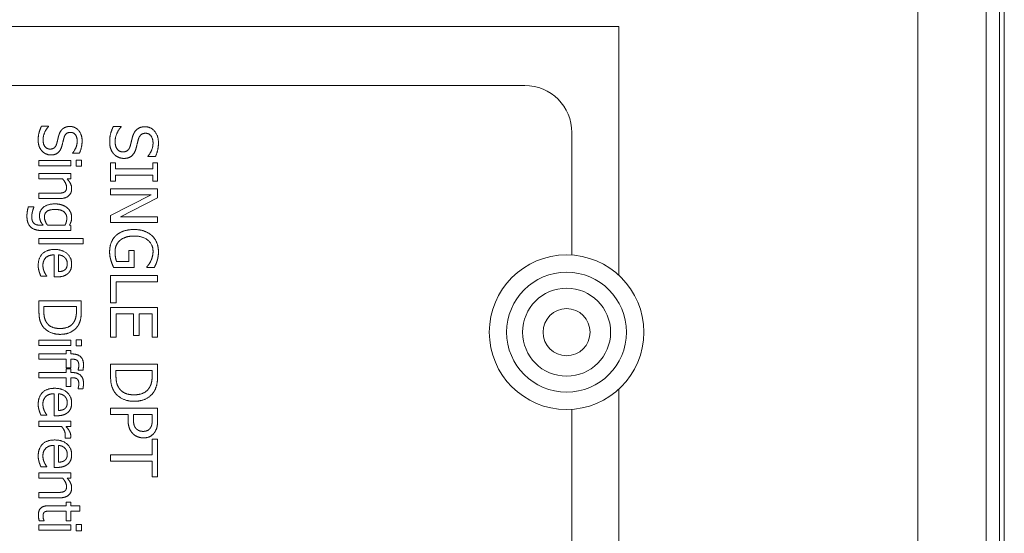
# Model space of a CAD drawing. Units: millimetres. Extents: x 0 to 7511, y -387 to 2079.
# Drawn here: x 1433 to 1474, y 1661 to 1683 of the extents above; entities that cross this region are included whole.
import ezdxf

# ---------------------------------------------------------------- set-up
doc = ezdxf.new("R2010")
doc.units = ezdxf.units.MM
doc.header["$LTSCALE"] = 7
doc.layers.add('Visible Edges(EnSy)', color=7, linetype='Continuous', lineweight=15)

msp = doc.modelspace()

# ---------------------------------------------------------------- linework, layer by layer
at = {"layer": 'Visible Edges(EnSy)'}
for p, q in [((1474.341, 1153.373), (1474.341, 1785.373)), ((1474.141, 1696.748), (1474.141, 1642.373)), ((1473.571, 1642.373), (1473.571, 1695.248)), ((1470.671, 1642.373), (1470.671, 1692.198)), ((1417.971, 1682.498), (1457.971, 1682.498)), ((1457.971, 1682.498), (1457.971, 1671.938)), ((1453.971, 1679.998), (1422.971, 1679.998)), ((1433.743, 1678.273), (1433.443, 1678.273)), ((1433.743, 1678.256), (1433.743, 1678.273)), ((1436.829, 1678.263), (1436.496, 1678.263)), ((1436.829, 1678.243), (1436.829, 1678.263)), ((1455.971, 1672.798), (1455.971, 1677.998)), ((1434.686, 1676.819), (1433.335, 1676.819)), ((1433.335, 1676.819), (1433.335, 1676.591)), ((1434.686, 1676.591), (1434.686, 1676.819)), ((1434.764, 1677.137), (1434.764, 1677.119)), ((1434.764, 1677.119), (1435.05, 1677.119)), ((1435.147, 1676.833), (1434.91, 1676.833)), ((1434.91, 1676.833), (1434.91, 1676.575)), ((1435.147, 1676.575), (1435.147, 1676.833)), ((1437.964, 1677), (1437.964, 1676.981)), ((1437.964, 1676.981), (1438.282, 1676.981)), ((1433.335, 1676.591), (1434.686, 1676.591)), ((1434.91, 1676.575), (1435.147, 1676.575)), ((1436.58, 1676.71), (1436.376, 1676.71)), ((1436.376, 1676.71), (1436.376, 1675.935)), ((1436.58, 1676.456), (1436.58, 1676.71)), ((1438.171, 1676.456), (1436.58, 1676.456)), ((1438.171, 1676.71), (1438.171, 1676.456)), ((1438.376, 1676.71), (1438.171, 1676.71)), ((1438.376, 1675.935), (1438.376, 1676.71)), ((1433.335, 1676.257), (1433.335, 1676.03)), ((1434.686, 1676.257), (1433.335, 1676.257)), ((1433.335, 1676.03), (1434.344, 1676.03)), ((1434.535, 1676.03), (1434.686, 1676.03)), ((1434.686, 1676.03), (1434.686, 1676.257)), ((1436.376, 1675.935), (1436.58, 1675.935)), ((1436.58, 1676.19), (1438.171, 1676.19)), ((1436.58, 1675.935), (1436.58, 1676.19)), ((1438.171, 1676.19), (1438.171, 1675.935)), ((1438.171, 1675.935), (1438.376, 1675.935)), ((1436.376, 1675.606), (1436.376, 1675.358)), ((1438.376, 1675.606), (1436.376, 1675.606)), ((1438.376, 1675.229), (1438.376, 1675.606)), ((1434.105, 1675.424), (1433.335, 1675.424)), ((1433.335, 1675.424), (1433.335, 1675.197)), ((1433.335, 1675.197), (1434.212, 1675.197)), ((1438.1, 1675.358), (1436.376, 1674.473)), ((1436.376, 1675.358), (1438.1, 1675.358)), ((1436.792, 1674.423), (1438.376, 1675.229)), ((1433.119, 1674.841), (1432.883, 1674.841)), ((1433.119, 1674.829), (1433.119, 1674.841)), ((1436.376, 1674.473), (1436.376, 1674.175)), ((1438.376, 1674.423), (1436.792, 1674.423)), ((1438.376, 1674.175), (1438.376, 1674.423)), ((1433.514, 1674.066), (1433.396, 1674.066)), ((1433.489, 1673.839), (1434.686, 1673.839)), ((1434.443, 1674.066), (1433.701, 1674.066)), ((1434.686, 1674.053), (1434.629, 1674.066)), ((1434.686, 1673.839), (1434.686, 1674.053)), ((1436.376, 1674.175), (1438.376, 1674.175)), ((1435.215, 1673.505), (1433.335, 1673.505)), ((1433.335, 1673.505), (1433.335, 1673.277)), ((1435.215, 1673.277), (1435.215, 1673.505)), ((1433.335, 1673.277), (1435.215, 1673.277)), ((1437.149, 1672.994), (1437.149, 1672.53)), ((1437.382, 1672.994), (1437.149, 1672.994)), ((1437.382, 1672.268), (1437.382, 1672.994)), ((1433.987, 1672.806), (1433.987, 1671.871)), ((1434.16, 1672.093), (1434.16, 1672.806)), ((1436.509, 1672.268), (1437.382, 1672.268)), ((1437.149, 1672.53), (1436.632, 1672.53)), ((1437.919, 1672.298), (1437.919, 1672.276)), ((1437.919, 1672.276), (1438.24, 1672.276)), ((1433.418, 1671.896), (1433.666, 1671.896)), ((1433.666, 1671.896), (1433.666, 1671.909)), ((1433.987, 1671.871), (1434.111, 1671.871)), ((1438.376, 1671.934), (1436.376, 1671.934)), ((1436.376, 1671.934), (1436.376, 1670.775)), ((1438.376, 1671.668), (1438.376, 1671.934)), ((1436.612, 1671.668), (1438.376, 1671.668)), ((1436.612, 1670.775), (1436.612, 1671.668)), ((1433.335, 1670.85), (1433.335, 1670.436)), ((1435.135, 1670.85), (1433.335, 1670.85)), ((1433.542, 1670.428), (1433.542, 1670.611)), ((1433.542, 1670.611), (1434.928, 1670.611)), ((1434.928, 1670.611), (1434.928, 1670.428)), ((1435.135, 1670.44), (1435.135, 1670.85)), ((1436.376, 1670.775), (1436.612, 1670.775)), ((1436.376, 1670.566), (1436.376, 1669.315)), ((1438.376, 1670.566), (1436.376, 1670.566)), ((1438.376, 1669.315), (1438.376, 1670.566)), ((1436.612, 1670.3), (1437.355, 1670.3)), ((1436.612, 1669.315), (1436.612, 1670.3)), ((1437.355, 1670.3), (1437.355, 1669.381)), ((1437.591, 1670.3), (1438.139, 1670.3)), ((1437.591, 1669.381), (1437.591, 1670.3)), ((1438.139, 1670.3), (1438.139, 1669.315)), ((1436.376, 1669.315), (1436.612, 1669.315)), ((1437.355, 1669.381), (1437.591, 1669.381)), ((1438.139, 1669.315), (1438.376, 1669.315)), ((1434.686, 1669.184), (1433.335, 1669.184)), ((1433.335, 1669.184), (1433.335, 1668.957)), ((1433.335, 1668.957), (1434.686, 1668.957)), ((1434.686, 1668.957), (1434.686, 1669.184)), ((1435.147, 1669.199), (1434.91, 1669.199)), ((1434.91, 1669.199), (1434.91, 1668.94)), ((1434.91, 1668.94), (1435.147, 1668.94)), ((1435.147, 1668.94), (1435.147, 1669.199)), ((1433.335, 1668.599), (1433.335, 1668.372)), ((1434.497, 1668.599), (1433.335, 1668.599)), ((1434.497, 1668.752), (1434.497, 1668.599)), ((1434.686, 1668.752), (1434.497, 1668.752)), ((1434.686, 1668.599), (1434.686, 1668.752)), ((1434.731, 1668.599), (1434.686, 1668.599)), ((1433.335, 1668.372), (1434.497, 1668.372)), ((1434.497, 1668.372), (1434.497, 1668.003)), ((1434.497, 1668.003), (1434.686, 1668.003)), ((1434.686, 1668.379), (1434.731, 1668.379)), ((1434.686, 1668.003), (1434.686, 1668.379)), ((1436.376, 1668.164), (1436.376, 1667.704)), ((1438.376, 1668.164), (1436.376, 1668.164)), ((1438.376, 1667.708), (1438.376, 1668.164)), ((1433.335, 1667.811), (1433.335, 1667.584)), ((1434.497, 1667.811), (1433.335, 1667.811)), ((1433.335, 1667.584), (1434.497, 1667.584)), ((1434.497, 1667.965), (1434.497, 1667.811)), ((1434.686, 1667.965), (1434.497, 1667.965)), ((1434.497, 1667.584), (1434.497, 1667.215)), ((1434.686, 1667.811), (1434.686, 1667.965)), ((1434.731, 1667.811), (1434.686, 1667.811)), ((1434.686, 1667.591), (1434.731, 1667.591)), ((1434.686, 1667.215), (1434.686, 1667.591)), ((1434.996, 1667.924), (1434.996, 1667.912)), ((1434.996, 1667.912), (1435.205, 1667.912)), ((1436.606, 1667.695), (1436.606, 1667.898)), ((1436.606, 1667.898), (1438.146, 1667.898)), ((1438.146, 1667.898), (1438.146, 1667.695)), ((1434.497, 1667.215), (1434.686, 1667.215)), ((1434.996, 1667.136), (1434.996, 1667.124)), ((1433.987, 1666.91), (1433.987, 1665.975)), ((1434.16, 1666.197), (1434.16, 1666.91)), ((1434.996, 1667.124), (1435.205, 1667.124)), ((1457.971, 1667.108), (1457.971, 1639.552)), ((1436.376, 1666.298), (1436.376, 1666.033)), ((1438.376, 1666.298), (1436.376, 1666.298)), ((1438.376, 1665.796), (1438.376, 1666.298)), ((1433.418, 1666), (1433.666, 1666)), ((1433.666, 1666), (1433.666, 1666.013)), ((1433.987, 1665.975), (1434.111, 1665.975)), ((1436.376, 1666.033), (1437.121, 1666.033)), ((1437.121, 1666.033), (1437.121, 1665.807)), ((1437.348, 1665.851), (1437.348, 1666.033)), ((1437.348, 1666.033), (1438.146, 1666.033)), ((1438.146, 1666.033), (1438.146, 1665.812)), ((1455.971, 1637.218), (1455.971, 1666.248)), ((1433.335, 1665.745), (1433.335, 1665.517)), ((1434.686, 1665.745), (1433.335, 1665.745)), ((1433.335, 1665.517), (1434.293, 1665.517)), ((1434.484, 1665.517), (1434.686, 1665.517)), ((1434.686, 1665.517), (1434.686, 1665.745)), ((1434.442, 1665.04), (1434.442, 1665.028)), ((1433.987, 1664.715), (1433.987, 1663.78)), ((1434.16, 1664.001), (1434.16, 1664.715)), ((1434.442, 1665.028), (1434.678, 1665.028)), ((1438.139, 1664.986), (1438.139, 1664.315)), ((1438.376, 1664.986), (1438.139, 1664.986)), ((1438.376, 1663.378), (1438.376, 1664.986)), ((1436.376, 1664.315), (1436.376, 1664.049)), ((1438.139, 1664.315), (1436.376, 1664.315)), ((1433.418, 1663.804), (1433.666, 1663.804)), ((1433.666, 1663.804), (1433.666, 1663.818)), ((1436.376, 1664.049), (1438.139, 1664.049)), ((1438.139, 1664.049), (1438.139, 1663.378)), ((1433.335, 1663.549), (1433.335, 1663.322)), ((1434.686, 1663.549), (1433.335, 1663.549)), ((1433.987, 1663.78), (1434.111, 1663.78)), ((1434.686, 1663.322), (1434.686, 1663.549)), ((1438.139, 1663.378), (1438.376, 1663.378)), ((1433.335, 1663.322), (1434.344, 1663.322)), ((1434.535, 1663.322), (1434.686, 1663.322)), ((1434.105, 1662.716), (1433.335, 1662.716)), ((1433.335, 1662.716), (1433.335, 1662.489)), ((1433.335, 1662.489), (1434.212, 1662.489)), ((1434.497, 1662.155), (1433.749, 1662.155)), ((1434.497, 1662.308), (1434.497, 1662.155)), ((1434.686, 1662.308), (1434.497, 1662.308)), ((1434.686, 1662.155), (1434.686, 1662.308)), ((1435.074, 1662.155), (1434.686, 1662.155)), ((1435.074, 1661.927), (1435.074, 1662.155)), ((1433.854, 1661.927), (1434.497, 1661.927)), ((1434.497, 1661.927), (1434.497, 1661.509)), ((1434.686, 1661.927), (1435.074, 1661.927)), ((1434.686, 1661.509), (1434.686, 1661.927)), ((1434.686, 1661.336), (1433.335, 1661.336)), ((1433.335, 1661.336), (1433.335, 1661.109)), ((1433.347, 1661.509), (1433.551, 1661.509)), ((1433.551, 1661.509), (1433.551, 1661.522)), ((1434.497, 1661.509), (1434.686, 1661.509)), ((1434.686, 1661.109), (1434.686, 1661.336)), ((1435.147, 1661.351), (1434.91, 1661.351)), ((1434.91, 1661.351), (1434.91, 1661.093)), ((1435.147, 1661.093), (1435.147, 1661.351)), ((1433.335, 1661.109), (1434.686, 1661.109)), ((1434.91, 1661.093), (1435.147, 1661.093))]:
    msp.add_line(p, q, dxfattribs=at)
for radius in [3.283, 2.546, 1.869, 1]:
    msp.add_circle((1455.747, 1669.523), radius, dxfattribs=at)
msp.add_arc((1453.971, 1677.998), 2, 0, 90, dxfattribs=at)
for points in [[(1433.443, 1678.273), (1433.384, 1678.152), (1433.303, 1677.878), (1433.303, 1677.682)], [(1433.51, 1677.7), (1433.51, 1677.838), (1433.632, 1678.137), (1433.743, 1678.256)], [(1434.327, 1678.143), (1434.267, 1678.086), (1434.193, 1677.939), (1434.168, 1677.846)], [(1434.652, 1678.26), (1434.547, 1678.26), (1434.387, 1678.199), (1434.327, 1678.143)], [(1434.397, 1677.776), (1434.427, 1677.889), (1434.563, 1678.01), (1434.677, 1678.01)], [(1435.167, 1677.655), (1435.167, 1677.919), (1434.871, 1678.26), (1434.652, 1678.26)], [(1434.677, 1678.01), (1434.804, 1678.01), (1434.96, 1677.805), (1434.96, 1677.639)], [(1436.496, 1678.263), (1436.431, 1678.128), (1436.34, 1677.823), (1436.34, 1677.606)], [(1436.57, 1677.626), (1436.57, 1677.78), (1436.706, 1678.112), (1436.829, 1678.243)], [(1437.478, 1678.118), (1437.411, 1678.055), (1437.329, 1677.892), (1437.301, 1677.788)], [(1437.839, 1678.248), (1437.723, 1678.248), (1437.544, 1678.18), (1437.478, 1678.118)], [(1438.411, 1677.575), (1438.411, 1677.869), (1438.082, 1678.248), (1437.839, 1678.248)], [(1433.303, 1677.682), (1433.303, 1677.517), (1433.387, 1677.299), (1433.466, 1677.213)], [(1433.81, 1677.299), (1433.675, 1677.299), (1433.51, 1677.501), (1433.51, 1677.7)], [(1434.168, 1677.846), (1434.141, 1677.742), (1434.109, 1677.604), (1434.086, 1677.52)], [(1434.302, 1677.407), (1434.324, 1677.48), (1434.376, 1677.7), (1434.397, 1677.776)], [(1434.96, 1677.639), (1434.96, 1677.491), (1434.843, 1677.223), (1434.764, 1677.137)], [(1435.05, 1677.119), (1435.107, 1677.234), (1435.167, 1677.503), (1435.167, 1677.655)], [(1436.34, 1677.606), (1436.34, 1677.423), (1436.434, 1677.18), (1436.522, 1677.084)], [(1436.904, 1677.18), (1436.753, 1677.18), (1436.57, 1677.405), (1436.57, 1677.626)], [(1437.301, 1677.788), (1437.272, 1677.673), (1437.236, 1677.519), (1437.21, 1677.426)], [(1437.45, 1677.3), (1437.475, 1677.381), (1437.533, 1677.626), (1437.556, 1677.71)], [(1437.556, 1677.71), (1437.59, 1677.836), (1437.74, 1677.971), (1437.867, 1677.971)], [(1437.867, 1677.971), (1438.008, 1677.971), (1438.181, 1677.742), (1438.181, 1677.558)], [(1433.466, 1677.213), (1433.538, 1677.135), (1433.742, 1677.049), (1433.848, 1677.049)], [(1434.086, 1677.52), (1434.053, 1677.405), (1433.918, 1677.299), (1433.81, 1677.299)], [(1433.848, 1677.049), (1434.016, 1677.049), (1434.245, 1677.221), (1434.302, 1677.407)], [(1437.21, 1677.426), (1437.173, 1677.298), (1437.024, 1677.18), (1436.904, 1677.18)], [(1436.946, 1676.903), (1437.133, 1676.903), (1437.387, 1677.094), (1437.45, 1677.3)], [(1438.181, 1677.558), (1438.181, 1677.394), (1438.052, 1677.096), (1437.964, 1677)], [(1438.282, 1676.981), (1438.345, 1677.109), (1438.411, 1677.407), (1438.411, 1677.575)], [(1436.522, 1677.084), (1436.601, 1676.999), (1436.828, 1676.903), (1436.946, 1676.903)], [(1434.344, 1676.03), (1434.417, 1675.944), (1434.508, 1675.764), (1434.508, 1675.68)], [(1434.724, 1675.62), (1434.724, 1675.731), (1434.627, 1675.928), (1434.535, 1676.03)], [(1434.212, 1675.197), (1434.461, 1675.197), (1434.724, 1675.421), (1434.724, 1675.62)], [(1434.508, 1675.68), (1434.508, 1675.595), (1434.458, 1675.496), (1434.407, 1675.468)], [(1434.407, 1675.468), (1434.359, 1675.442), (1434.198, 1675.424), (1434.105, 1675.424)], [(1432.883, 1674.841), (1432.856, 1674.752), (1432.824, 1674.545), (1432.824, 1674.446)], [(1433.029, 1674.428), (1433.029, 1674.491), (1433.047, 1674.597), (1433.064, 1674.66)], [(1433.064, 1674.66), (1433.077, 1674.717), (1433.109, 1674.806), (1433.119, 1674.829)], [(1434.023, 1674.971), (1433.701, 1674.971), (1433.358, 1674.698), (1433.358, 1674.467)], [(1433.568, 1674.416), (1433.568, 1674.586), (1433.803, 1674.736), (1434.028, 1674.736)], [(1434.543, 1674.797), (1434.451, 1674.876), (1434.191, 1674.971), (1434.023, 1674.971)], [(1434.028, 1674.736), (1434.265, 1674.736), (1434.519, 1674.537), (1434.519, 1674.365)], [(1434.724, 1674.402), (1434.724, 1674.513), (1434.629, 1674.721), (1434.543, 1674.797)], [(1432.824, 1674.446), (1432.824, 1674.138), (1433.145, 1673.839), (1433.489, 1673.839)], [(1433.134, 1674.136), (1433.084, 1674.177), (1433.029, 1674.323), (1433.029, 1674.428)], [(1433.358, 1674.467), (1433.358, 1674.335), (1433.434, 1674.158), (1433.514, 1674.066)], [(1433.701, 1674.066), (1433.638, 1674.141), (1433.568, 1674.327), (1433.568, 1674.416)], [(1434.519, 1674.365), (1434.519, 1674.294), (1434.484, 1674.151), (1434.443, 1674.066)], [(1434.629, 1674.066), (1434.674, 1674.144), (1434.724, 1674.297), (1434.724, 1674.402)], [(1433.396, 1674.066), (1433.313, 1674.066), (1433.183, 1674.097), (1433.134, 1674.136)], [(1437.377, 1673.883), (1437.123, 1673.883), (1436.731, 1673.749), (1436.598, 1673.622)], [(1438.137, 1673.621), (1438.001, 1673.747), (1437.619, 1673.883), (1437.377, 1673.883)], [(1436.598, 1673.622), (1436.466, 1673.496), (1436.337, 1673.144), (1436.337, 1672.932)], [(1436.567, 1672.942), (1436.567, 1673.094), (1436.676, 1673.337), (1436.779, 1673.423)], [(1436.779, 1673.423), (1436.883, 1673.512), (1437.184, 1673.606), (1437.385, 1673.606)], [(1437.385, 1673.606), (1437.747, 1673.606), (1438.181, 1673.25), (1438.181, 1672.961)], [(1438.411, 1672.93), (1438.411, 1673.143), (1438.269, 1673.499), (1438.137, 1673.621)], [(1434.003, 1673.036), (1433.667, 1673.036), (1433.304, 1672.681), (1433.304, 1672.357)], [(1434.724, 1672.412), (1434.724, 1672.691), (1434.333, 1673.036), (1434.003, 1673.036)], [(1433.503, 1672.36), (1433.503, 1672.57), (1433.752, 1672.806), (1433.987, 1672.806)], [(1434.16, 1672.806), (1434.247, 1672.799), (1434.376, 1672.746), (1434.43, 1672.695)], [(1434.43, 1672.695), (1434.483, 1672.643), (1434.537, 1672.516), (1434.537, 1672.425)], [(1436.337, 1672.932), (1436.337, 1672.82), (1436.366, 1672.661), (1436.395, 1672.563)], [(1436.632, 1672.53), (1436.599, 1672.606), (1436.567, 1672.83), (1436.567, 1672.942)], [(1438.181, 1672.961), (1438.181, 1672.841), (1438.128, 1672.632), (1438.087, 1672.551)], [(1438.356, 1672.559), (1438.382, 1672.644), (1438.411, 1672.828), (1438.411, 1672.93)], [(1433.304, 1672.357), (1433.304, 1672.275), (1433.323, 1672.167), (1433.342, 1672.101)], [(1433.562, 1672.082), (1433.536, 1672.141), (1433.503, 1672.285), (1433.503, 1672.36)], [(1434.432, 1672.17), (1434.387, 1672.134), (1434.252, 1672.096), (1434.16, 1672.093)], [(1434.537, 1672.425), (1434.537, 1672.333), (1434.483, 1672.209), (1434.432, 1672.17)], [(1434.573, 1672.021), (1434.651, 1672.093), (1434.724, 1672.287), (1434.724, 1672.412)], [(1436.395, 1672.563), (1436.416, 1672.49), (1436.486, 1672.318), (1436.509, 1672.268)], [(1438.087, 1672.551), (1438.042, 1672.454), (1437.962, 1672.349), (1437.919, 1672.298)], [(1438.24, 1672.276), (1438.265, 1672.326), (1438.337, 1672.491), (1438.356, 1672.559)], [(1433.342, 1672.101), (1433.355, 1672.055), (1433.402, 1671.935), (1433.418, 1671.896)], [(1433.666, 1671.909), (1433.643, 1671.937), (1433.592, 1672.021), (1433.562, 1672.082)], [(1434.111, 1671.871), (1434.273, 1671.871), (1434.496, 1671.948), (1434.573, 1672.021)], [(1433.335, 1670.436), (1433.335, 1670.217), (1433.393, 1669.935), (1433.479, 1669.798)], [(1433.662, 1669.931), (1433.593, 1670.029), (1433.542, 1670.269), (1433.542, 1670.428)], [(1434.928, 1670.428), (1434.928, 1670.266), (1434.877, 1670.049), (1434.82, 1669.953)], [(1434.992, 1669.795), (1435.059, 1669.897), (1435.135, 1670.186), (1435.135, 1670.44)], [(1433.479, 1669.798), (1433.59, 1669.63), (1433.987, 1669.431), (1434.233, 1669.431)], [(1434.236, 1669.68), (1434.026, 1669.68), (1433.746, 1669.805), (1433.662, 1669.931)], [(1434.233, 1669.431), (1434.496, 1669.431), (1434.877, 1669.622), (1434.992, 1669.795)], [(1434.82, 1669.953), (1434.737, 1669.817), (1434.443, 1669.68), (1434.236, 1669.68)], [(1435.227, 1668.146), (1435.227, 1668.364), (1434.973, 1668.599), (1434.731, 1668.599)], [(1434.731, 1668.379), (1434.9, 1668.379), (1435.028, 1668.256), (1435.028, 1668.113)], [(1435.028, 1668.113), (1435.028, 1668.068), (1435.008, 1667.954), (1434.996, 1667.924)], [(1435.205, 1667.912), (1435.214, 1667.962), (1435.227, 1668.083), (1435.227, 1668.146)], [(1435.227, 1667.358), (1435.227, 1667.577), (1434.973, 1667.811), (1434.731, 1667.811)], [(1434.731, 1667.591), (1434.9, 1667.591), (1435.028, 1667.469), (1435.028, 1667.326)], [(1436.376, 1667.704), (1436.376, 1667.46), (1436.441, 1667.148), (1436.536, 1666.995)], [(1436.739, 1667.143), (1436.663, 1667.251), (1436.606, 1667.519), (1436.606, 1667.695)], [(1438.146, 1667.695), (1438.146, 1667.516), (1438.089, 1667.274), (1438.026, 1667.167)], [(1438.217, 1666.992), (1438.291, 1667.105), (1438.376, 1667.426), (1438.376, 1667.708)], [(1434.003, 1667.14), (1433.667, 1667.14), (1433.304, 1666.785), (1433.304, 1666.461)], [(1434.724, 1666.516), (1434.724, 1666.795), (1434.333, 1667.14), (1434.003, 1667.14)], [(1435.028, 1667.326), (1435.028, 1667.281), (1435.008, 1667.167), (1434.996, 1667.136)], [(1435.205, 1667.124), (1435.214, 1667.174), (1435.227, 1667.295), (1435.227, 1667.358)], [(1437.377, 1666.864), (1437.144, 1666.864), (1436.833, 1667.003), (1436.739, 1667.143)], [(1438.026, 1667.167), (1437.933, 1667.016), (1437.607, 1666.864), (1437.377, 1666.864)], [(1433.503, 1666.464), (1433.503, 1666.674), (1433.752, 1666.91), (1433.987, 1666.91)], [(1434.16, 1666.91), (1434.247, 1666.903), (1434.376, 1666.85), (1434.43, 1666.799)], [(1434.43, 1666.799), (1434.483, 1666.747), (1434.537, 1666.62), (1434.537, 1666.529)], [(1436.536, 1666.995), (1436.659, 1666.809), (1437.1, 1666.587), (1437.374, 1666.587)], [(1437.374, 1666.587), (1437.666, 1666.587), (1438.089, 1666.799), (1438.217, 1666.992)], [(1433.304, 1666.461), (1433.304, 1666.379), (1433.323, 1666.271), (1433.342, 1666.205)], [(1433.562, 1666.187), (1433.536, 1666.245), (1433.503, 1666.389), (1433.503, 1666.464)], [(1434.537, 1666.529), (1434.537, 1666.437), (1434.483, 1666.313), (1434.432, 1666.274)], [(1434.573, 1666.125), (1434.651, 1666.197), (1434.724, 1666.391), (1434.724, 1666.516)], [(1433.342, 1666.205), (1433.355, 1666.159), (1433.402, 1666.039), (1433.418, 1666)], [(1433.666, 1666.013), (1433.643, 1666.041), (1433.592, 1666.125), (1433.562, 1666.187)], [(1434.111, 1665.975), (1434.273, 1665.975), (1434.496, 1666.052), (1434.573, 1666.125)], [(1434.432, 1666.274), (1434.387, 1666.238), (1434.252, 1666.2), (1434.16, 1666.197)], [(1434.293, 1665.517), (1434.372, 1665.435), (1434.452, 1665.254), (1434.452, 1665.163)], [(1434.686, 1665.12), (1434.686, 1665.208), (1434.595, 1665.393), (1434.484, 1665.517)], [(1437.121, 1665.807), (1437.121, 1665.593), (1437.227, 1665.313), (1437.329, 1665.209)], [(1437.468, 1665.425), (1437.4, 1665.49), (1437.348, 1665.689), (1437.348, 1665.851)], [(1438.146, 1665.812), (1438.146, 1665.687), (1438.112, 1665.519), (1438.069, 1665.456)], [(1438.251, 1665.272), (1438.317, 1665.368), (1438.376, 1665.618), (1438.376, 1665.796)], [(1434.452, 1665.163), (1434.452, 1665.123), (1434.449, 1665.066), (1434.442, 1665.04)], [(1434.678, 1665.028), (1434.683, 1665.05), (1434.686, 1665.085), (1434.686, 1665.12)], [(1437.329, 1665.209), (1437.41, 1665.127), (1437.643, 1665.034), (1437.773, 1665.034)], [(1437.765, 1665.311), (1437.669, 1665.311), (1437.528, 1665.365), (1437.468, 1665.425)], [(1438.069, 1665.456), (1438.021, 1665.383), (1437.868, 1665.311), (1437.765, 1665.311)], [(1437.773, 1665.034), (1437.94, 1665.034), (1438.175, 1665.161), (1438.251, 1665.272)], [(1434.003, 1664.945), (1433.667, 1664.945), (1433.304, 1664.589), (1433.304, 1664.265)], [(1433.503, 1664.268), (1433.503, 1664.478), (1433.752, 1664.715), (1433.987, 1664.715)], [(1434.724, 1664.321), (1434.724, 1664.599), (1434.333, 1664.945), (1434.003, 1664.945)], [(1434.16, 1664.715), (1434.247, 1664.707), (1434.376, 1664.655), (1434.43, 1664.604)], [(1433.304, 1664.265), (1433.304, 1664.184), (1433.323, 1664.076), (1433.342, 1664.01)], [(1433.562, 1663.991), (1433.536, 1664.05), (1433.503, 1664.194), (1433.503, 1664.268)], [(1434.43, 1664.604), (1434.483, 1664.551), (1434.537, 1664.424), (1434.537, 1664.334)], [(1434.537, 1664.334), (1434.537, 1664.242), (1434.483, 1664.118), (1434.432, 1664.079)], [(1434.573, 1663.93), (1434.651, 1664.001), (1434.724, 1664.195), (1434.724, 1664.321)], [(1433.342, 1664.01), (1433.355, 1663.963), (1433.402, 1663.844), (1433.418, 1663.804)], [(1433.666, 1663.818), (1433.643, 1663.845), (1433.592, 1663.93), (1433.562, 1663.991)], [(1434.111, 1663.78), (1434.273, 1663.78), (1434.496, 1663.857), (1434.573, 1663.93)], [(1434.432, 1664.079), (1434.387, 1664.042), (1434.252, 1664.004), (1434.16, 1664.001)], [(1434.344, 1663.322), (1434.417, 1663.236), (1434.508, 1663.056), (1434.508, 1662.972)], [(1434.508, 1662.972), (1434.508, 1662.887), (1434.458, 1662.788), (1434.407, 1662.76)], [(1434.724, 1662.912), (1434.724, 1663.023), (1434.627, 1663.22), (1434.535, 1663.322)], [(1434.407, 1662.76), (1434.359, 1662.734), (1434.198, 1662.716), (1434.105, 1662.716)], [(1434.212, 1662.489), (1434.461, 1662.489), (1434.724, 1662.713), (1434.724, 1662.912)], [(1433.749, 1662.155), (1433.52, 1662.155), (1433.309, 1661.946), (1433.309, 1661.761)], [(1433.309, 1661.761), (1433.309, 1661.704), (1433.329, 1661.573), (1433.347, 1661.509)], [(1433.507, 1661.704), (1433.507, 1661.783), (1433.549, 1661.875), (1433.592, 1661.895)], [(1433.551, 1661.522), (1433.541, 1661.545), (1433.507, 1661.649), (1433.507, 1661.704)], [(1433.592, 1661.895), (1433.64, 1661.92), (1433.752, 1661.927), (1433.854, 1661.927)]]:
    msp.add_open_spline(points, degree=2, dxfattribs=at)

doc.saveas('drawing.dxf')
